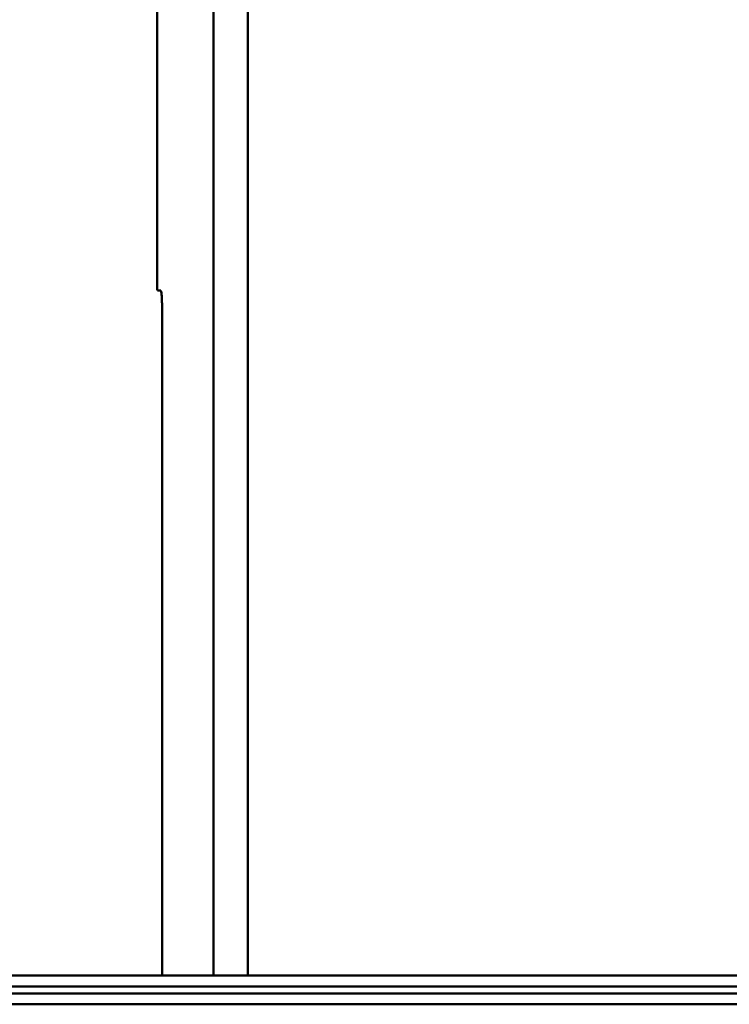
# Model space of a CAD drawing. Units: millimetres. Extents: x 0 to 3360, y 0 to 2376.
# Drawn here: x 743 to 842, y 1826 to 1963 of the extents above; entities that cross this region are included whole.
import ezdxf

# ---------------------------------------------------------------- set-up
doc = ezdxf.new("R2010")
doc.units = ezdxf.units.MM
doc.header["$LTSCALE"] = 8
doc.layers.add('Visible Edges(ISO)', color=7, linetype='Continuous', lineweight=50, true_color=0x262659)
doc.layers.add('Visible Tangent Edges(ISO)', color=7, linetype='Continuous', lineweight=50, true_color=0x1a1a3e)

msp = doc.modelspace()

# ---------------------------------------------------------------- linework, layer by layer
at = {"layer": 'Visible Edges(ISO)'}
for p, q in [((762.07, 1968.7), (762.07, 1927.2)), ((762.59, 1925.2), (762.13, 1925.2)), ((762.76, 1923.2), (762.76, 1829.68)), ((556.6, 1829.68), (894.06, 1829.68)), ((562.3, 1825.68), (1121.83, 1825.68))]:
    msp.add_line(p, q, dxfattribs=at)
for points, knots in [([(762.13, 1925.2), (762.12, 1925.2), (762.11, 1925.25), (762.1, 1925.45), (762.09, 1925.6), (762.08, 1925.96), (762.08, 1926.18), (762.07, 1926.68), (762.07, 1926.94), (762.07, 1927.2)], [0.9040919, 0.9040919, 0.9040919, 0.9040919, 0.9794312, 0.9794312, 1.0547705, 1.0547705, 1.1301079, 1.1301079, 1.2054453, 1.2054453, 1.2054453, 1.2054453]), ([(762.76, 1923.2), (762.76, 1923.45), (762.76, 1923.71), (762.74, 1924.21), (762.72, 1924.43), (762.69, 1924.79), (762.67, 1924.94), (762.63, 1925.15), (762.61, 1925.2), (762.59, 1925.2)], [0.6036657, 0.6036657, 0.6036657, 0.6036657, 0.6789938, 0.6789938, 0.7543219, 0.7543219, 0.829939, 0.829939, 0.9055561, 0.9055561, 0.9055561, 0.9055561])]:
    msp.add_open_spline(points, degree=3, knots=knots, dxfattribs=at)
at = {"layer": 'Visible Tangent Edges(ISO)'}
for p, q in [((769.94, 1829.68), (769.94, 1968.7)), ((774.72, 1829.68), (774.72, 1968.7)), ((894.12, 1828.18), (556.6, 1828.18)), ((557.17, 1827.18), (894.16, 1827.18))]:
    msp.add_line(p, q, dxfattribs=at)

doc.saveas('drawing.dxf')
